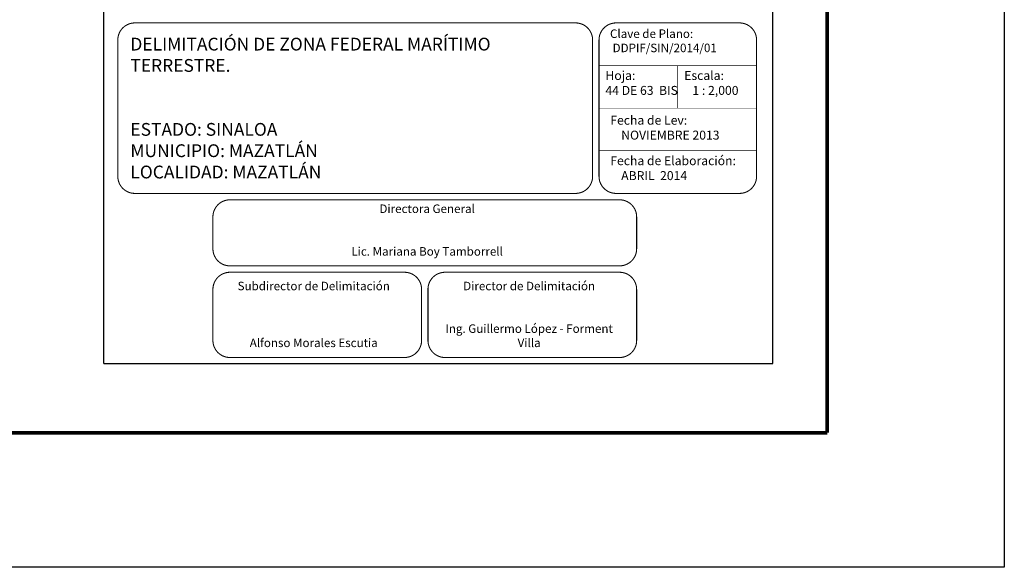
# Model space of a CAD drawing. Units: millimetres. Extents: x 361872 to 364272, y 2560628 to 2564628.
# Drawn here: x 363810 to 364272, y 2560628 to 2560885 of the extents above; entities that cross this region are included whole.
import ezdxf

# ---------------------------------------------------------------- set-up
doc = ezdxf.new("R2010")
doc.units = ezdxf.units.MM
doc.header["$LTSCALE"] = 40
doc.linetypes.add('CENTRO1', pattern=[0.44, 0.2, -0.08, 0.08, -0.08])
doc.layers.add('Lomo', color=7, linetype='Continuous')
doc.styles.add('ROMANS', font='romans.shx')

msp = doc.modelspace()

# ---------------------------------------------------------------- linework, layer by layer
at = {"layer": 'Lomo', "color": 7}
for p, q in [((363849.07, 2560723.95, -2.32), (363849.07, 2562321.59, -2.32)), ((364163.36, 2560723.95, -2.32), (364163.36, 2562321.59, -2.32)), ((363849.07, 2560723.95, -2.32), (364163.36, 2560723.95, -2.32))]:
    msp.add_line(p, q, dxfattribs=at)
at = {"layer": 'Lomo', "color": 255, "linetype": 'Continuous'}
msp.add_lwpolyline([(361872.04, 2562428.33), (364272.04, 2562428.33), (364272.04, 2560628.33), (361872.04, 2560628.33)], close=True, dxfattribs=at)
at = {"layer": 'Lomo', "color": 7, "linetype": 'Continuous', "const_width": 1.6, "elevation": -2.32}
for points in [[(364188.85, 2560691.43), (364188.85, 2562352.74)], [(361937, 2560691.43), (364188.85, 2560691.43)]]:
    msp.add_lwpolyline(points, dxfattribs=at)
at = {"layer": 'Lomo', "linetype": 'Continuous', "const_width": 0.5, "elevation": 17.68}
for points in [[(364049.06, 2560803.77), (363863.69, 2560803.77, -0.414214), (363855.69, 2560811.77), (363855.69, 2560875.77, -0.414214), (363863.69, 2560883.77), (364049.06, 2560883.77), (364070.69, 2560883.77, -0.414214), (364078.69, 2560875.77), (364078.69, 2560811.77, -0.414214), (364070.69, 2560803.77)], [(364081.69, 2560875.77, -0.414214), (364089.69, 2560883.77), (364147.69, 2560883.77, -0.414214), (364155.69, 2560875.77), (364155.69, 2560811.77, -0.414214), (364147.69, 2560803.77), (364089.69, 2560803.77, -0.414214), (364081.69, 2560811.77)], [(363900.36, 2560792.77, -0.414214), (363908.36, 2560800.77), (364091.36, 2560800.77, -0.414214), (364099.36, 2560792.77), (364099.36, 2560777.77, -0.414214), (364091.36, 2560769.77), (363908.36, 2560769.77, -0.414214), (363900.36, 2560777.77)], [(363900.36, 2560758.77, -0.414214), (363908.36, 2560766.77), (363990.36, 2560766.77, -0.414214), (363998.36, 2560758.77), (363998.36, 2560734.77, -0.414214), (363990.36, 2560726.77), (363908.36, 2560726.77, -0.414214), (363900.36, 2560734.77)], [(364001.36, 2560758.77, -0.414214), (364009.36, 2560766.77), (364091.36, 2560766.77, -0.414214), (364099.36, 2560758.77), (364099.36, 2560734.77, -0.414214), (364091.36, 2560726.77), (364009.36, 2560726.77, -0.414214), (364001.36, 2560734.77)]]:
    msp.add_lwpolyline(points, format="xyb", close=True, dxfattribs=at)
at = {"layer": 'Lomo', "linetype": 'Continuous', "const_width": 0.3, "elevation": -2.32}
for points in [[(364155.69, 2560863.77), (364081.69, 2560863.77)], [(364118.69, 2560863.77), (364118.69, 2560843.77)], [(364155.69, 2560843.77), (364081.69, 2560843.77)], [(364155.69, 2560823.77), (364081.69, 2560823.77)]]:
    msp.add_lwpolyline(points, dxfattribs=at)

# ---------------------------------------------------------------- texts
at = {"layer": 'Lomo', "linetype": 'CENTRO1', "insert": (363861.59, 2560876.82, -2.32), "char_height": 6, "width": 214.9144, "attachment_point": 1, "style": 'ROMANS'}
msp.add_mtext('{\\fArial|b0|i0|c0|p34;DELIMITACIÓN DE ZONA FEDERAL MARÍTIMO TERRESTRE.\\P\\P\\PESTADO: SINALOA\\PMUNICIPIO: MAZATLÁN \\PLOCALIDAD: MAZATLÁN}', dxfattribs=at)
at = {"layer": 'Lomo', "linetype": 'CENTRO1'}
for s, insert, char_height, width, attachment_point in [('{\\fCentury Gothic|b0|i0|c0|p34;Clave de Plano:\\P DDPIF/SIN/2014/01  }', (364086.85, 2560880.71, -0.58), 4, 66.0608, 1), ('{\\fCentury Gothic|b0|i0|c0|p34;Hoja:\\P44 DE 63  BIS}', (364084.71, 2560861.2, -22.32), 4.2, 65.0712, 1), ('{\\fCentury Gothic|b0|i0|c0|p34;Escala:\\P   1 : 2,000}', (364121.71, 2560861.2, -22.32), 4.2, 65.0712, 1), ('{\\fCentury Gothic|b0|i0|c0|p34;Fecha de Lev:\\P    NOVIEMBRE 2013 }', (364086.98, 2560840.22), 4.2, 66.0608, 1), ('{\\fCentury Gothic|b0|i0|c0|p34;Fecha de Elaboración:\\P    ABRIL  2014}', (364086.98, 2560821.22), 4.2, 66.0608, 1), ('{\\fCentury Gothic|b0|i0|c0|p34;Directora General\\P\\P\\PLic. Mariana Boy Tamborrell}', (364000.97, 2560798.57, -2.32), 4, 182.6342, 2), ('{\\fCentury Gothic|b0|i0|c0|p34;Subdirector de Delimitación\\P\\P\\P\\PAlfonso Morales Escutia}', (363947.71, 2560762.33), 4, 90.248, 2), ('\\fCentury Gothic|b0|i0|c0|p34;Director de Delimitación\\P\\P\\PIng. Guillermo López - Forment Villa', (364048.87, 2560762.33), 4, 90.248, 2)]:
    msp.add_mtext(s, dxfattribs=dict(at, insert=insert, char_height=char_height, width=width, attachment_point=attachment_point))

doc.saveas('drawing.dxf')
